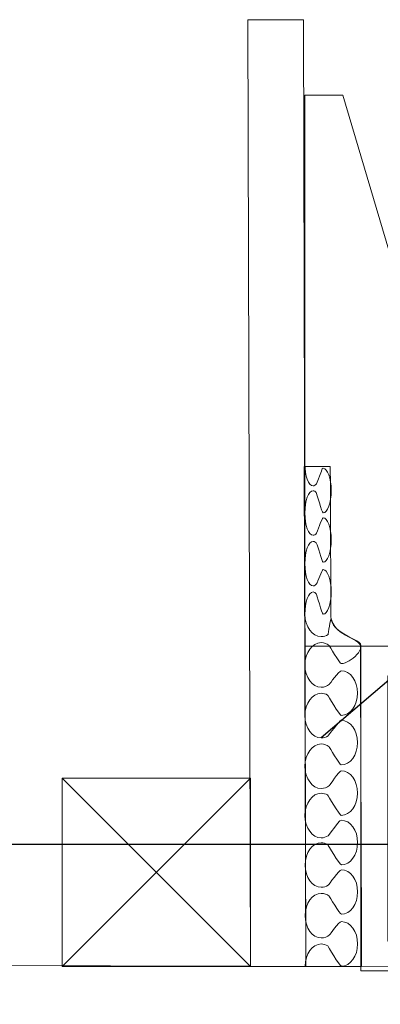
# Model space of a CAD drawing. Units: inches. Extents: x 44 to 235, y -128 to -48.
# Drawn here: x 87 to 95, y -92 to -68 of the extents above; entities that cross this region are included whole.
import ezdxf

# ---------------------------------------------------------------- set-up
doc = ezdxf.new("R2010")
doc.units = ezdxf.units.IN
doc.header["$MEASUREMENT"] = 0
doc.layers.add('Layer 1', color=7, linetype='Continuous')

# ---------------------------------------------------------------- blocks, each defined once
blk = doc.blocks.new('block 219')
at = {"layer": 'Layer 1', "color": 179, "lineweight": 9, "true_color": 0x231f20}
blk.add_lwpolyline([(92.08, -91.004), (87.58, -91.004), (87.58, -86.504), (92.08, -86.504), (92.08, -91.004)], dxfattribs=at)
blk = doc.blocks.new('block 218')
at = {"layer": 'Layer 1'}
blk.add_blockref('block 219', (0, 0), dxfattribs=at)
blk = doc.blocks.new('block 230')
at = {"layer": 'Layer 1', "color": 179, "lineweight": 9, "true_color": 0x231f20}
blk.add_open_spline([(93.387, -82.588), (93.387, -82.882), (93.561, -83.121), (93.776, -83.121), (93.835, -83.121), (93.891, -83.103), (93.941, -83.071), (93.941, -83.071), (93.999, -82.66), (94.012, -82.7), (94.109, -82.982), (94.289, -83.045), (94.645, -83.233), (94.906, -83.37), (94.471, -83.765), (94.256, -83.765), (94.219, -83.765), (93.964, -83.331), (93.964, -83.331), (93.908, -83.289), (93.844, -83.265), (93.776, -83.265), (93.561, -83.265), (93.387, -83.504), (93.387, -83.798), (93.387, -84.093), (93.561, -84.331), (93.776, -84.331), (93.849, -84.331), (93.916, -84.304), (93.974, -84.257), (93.974, -84.257), (94.202, -83.939), (94.256, -83.939), (94.471, -83.939), (94.646, -84.178), (94.646, -84.472), (94.646, -84.766), (94.471, -85.005), (94.256, -85.005), (94.215, -85.005), (93.928, -84.518), (93.928, -84.518), (93.881, -84.49), (93.83, -84.476), (93.776, -84.476), (93.561, -84.476), (93.387, -84.714), (93.387, -85.008), (93.387, -85.303), (93.561, -85.541), (93.776, -85.541), (93.835, -85.541), (93.891, -85.523), (93.941, -85.491), (93.941, -85.491), (94.214, -85.121), (94.256, -85.121), (94.471, -85.121), (94.646, -85.358), (94.646, -85.653), (94.646, -85.948), (94.471, -86.186), (94.256, -86.186), (94.219, -86.186), (93.964, -85.752), (93.964, -85.752), (93.908, -85.71), (93.845, -85.686), (93.777, -85.686), (93.561, -85.686), (93.387, -85.924), (93.387, -86.219), (93.387, -86.513), (93.561, -86.751), (93.777, -86.751), (93.849, -86.751), (93.916, -86.724), (93.975, -86.678), (93.975, -86.678), (94.202, -86.327), (94.256, -86.327), (94.471, -86.327), (94.646, -86.565), (94.646, -86.86), (94.646, -87.154), (94.471, -87.393), (94.256, -87.393), (94.215, -87.393), (93.928, -86.905), (93.928, -86.905), (93.881, -86.878), (93.83, -86.864), (93.776, -86.864), (93.561, -86.864), (93.387, -87.102), (93.387, -87.397), (93.387, -87.691), (93.561, -87.93), (93.776, -87.93), (93.835, -87.93), (93.891, -87.911), (93.941, -87.88), (93.941, -87.88), (94.175, -87.582), (94.175, -87.582), (94.175, -87.582), (94.204, -87.509), (94.258, -87.509), (94.473, -87.509), (94.647, -87.748), (94.647, -88.042), (94.647, -88.336), (94.473, -88.575), (94.258, -88.575), (94.217, -88.575), (93.93, -88.088), (93.93, -88.088), (93.883, -88.061), (93.832, -88.045), (93.778, -88.045), (93.563, -88.045), (93.389, -88.284), (93.389, -88.579), (93.389, -88.873), (93.563, -89.111), (93.778, -89.111), (93.837, -89.111), (93.893, -89.093), (93.943, -89.061), (93.943, -89.061), (94.216, -88.691), (94.258, -88.691), (94.473, -88.691), (94.647, -88.929), (94.647, -89.223), (94.647, -89.517), (94.473, -89.757), (94.258, -89.757), (94.221, -89.757), (93.966, -89.322), (93.966, -89.322), (93.91, -89.279), (93.846, -89.256), (93.778, -89.256), (93.563, -89.256), (93.389, -89.495), (93.389, -89.789), (93.389, -90.083), (93.563, -90.322), (93.778, -90.322), (93.851, -90.322), (93.918, -90.295), (93.976, -90.248), (93.976, -90.248), (94.204, -89.93), (94.258, -89.93), (94.473, -89.93), (94.647, -90.168), (94.647, -90.463), (94.647, -90.757), (94.473, -90.995), (94.258, -90.995), (94.217, -90.995), (93.93, -90.509), (93.93, -90.509), (93.883, -90.481), (93.832, -90.466), (93.778, -90.466), (93.563, -90.466), (93.389, -90.704), (93.389, -90.999)], degree=3, knots=[0, 0, 0, 0, 1, 1, 1, 2, 2, 2, 3, 3, 3, 4, 4, 4, 5, 5, 5, 6, 6, 6, 7, 7, 7, 8, 8, 8, 9, 9, 9, 10, 10, 10, 11, 11, 11, 12, 12, 12, 13, 13, 13, 14, 14, 14, 15, 15, 15, 16, 16, 16, 17, 17, 17, 18, 18, 18, 19, 19, 19, 20, 20, 20, 21, 21, 21, 22, 22, 22, 23, 23, 23, 24, 24, 24, 25, 25, 25, 26, 26, 26, 27, 27, 27, 28, 28, 28, 29, 29, 29, 30, 30, 30, 31, 31, 31, 32, 32, 32, 33, 33, 33, 34, 34, 34, 35, 35, 35, 36, 36, 36, 37, 37, 37, 38, 38, 38, 39, 39, 39, 40, 40, 40, 41, 41, 41, 42, 42, 42, 43, 43, 43, 44, 44, 44, 45, 45, 45, 46, 46, 46, 47, 47, 47, 48, 48, 48, 49, 49, 49, 50, 50, 50, 51, 51, 51, 52, 52, 52, 53, 53, 53, 54, 54, 54, 55, 55, 55, 56, 56, 56, 57, 57, 57, 57], dxfattribs=at)
blk = doc.blocks.new('block 231')
at = {"layer": 'Layer 1', "color": 179, "lineweight": 9, "true_color": 0x231f20}
blk.add_open_spline([(93.385, -78.986), (93.385, -79.28), (93.472, -79.519), (93.579, -79.519), (93.609, -79.519), (93.637, -79.501), (93.662, -79.469), (93.662, -79.469), (93.779, -79.171), (93.779, -79.171), (93.779, -79.171), (93.793, -79.098), (93.82, -79.098), (93.928, -79.098), (94.015, -79.337), (94.015, -79.631), (94.015, -79.925), (93.928, -80.164), (93.82, -80.164), (93.8, -80.164), (93.656, -79.677), (93.656, -79.677), (93.633, -79.65), (93.607, -79.634), (93.58, -79.634), (93.473, -79.634), (93.385, -79.873), (93.385, -80.168), (93.385, -80.462), (93.473, -80.7), (93.58, -80.7), (93.61, -80.7), (93.637, -80.683), (93.663, -80.65), (93.663, -80.65), (93.799, -80.28), (93.82, -80.28), (93.928, -80.28), (94.015, -80.518), (94.015, -80.812), (94.015, -81.106), (93.928, -81.346), (93.82, -81.346), (93.802, -81.346), (93.674, -80.911), (93.674, -80.911), (93.646, -80.868), (93.614, -80.845), (93.58, -80.845), (93.473, -80.845), (93.386, -81.084), (93.386, -81.378), (93.386, -81.672), (93.473, -81.911), (93.58, -81.911), (93.616, -81.911), (93.65, -81.884), (93.679, -81.837), (93.679, -81.837), (93.793, -81.519), (93.82, -81.519), (93.928, -81.519), (94.015, -81.757), (94.015, -82.052), (94.015, -82.346), (93.928, -82.584), (93.82, -82.584), (93.8, -82.584), (93.656, -82.097), (93.656, -82.097), (93.633, -82.07), (93.607, -82.055), (93.58, -82.055), (93.473, -82.055), (93.386, -82.294), (93.386, -82.588)], degree=3, knots=[0, 0, 0, 0, 1, 1, 1, 2, 2, 2, 3, 3, 3, 4, 4, 4, 5, 5, 5, 6, 6, 6, 7, 7, 7, 8, 8, 8, 9, 9, 9, 10, 10, 10, 11, 11, 11, 12, 12, 12, 13, 13, 13, 14, 14, 14, 15, 15, 15, 16, 16, 16, 17, 17, 17, 18, 18, 18, 19, 19, 19, 20, 20, 20, 21, 21, 21, 22, 22, 22, 23, 23, 23, 24, 24, 24, 25, 25, 25, 25], dxfattribs=at)
blk = doc.blocks.new('block 2')
at = {"layer": 'Layer 1', "color": 179, "lineweight": 9, "true_color": 0x231f20}
for points in [[(92.08, -91.004), (93.411, -91.004), (93.351, -68.379), (92.02, -68.379), (92.08, -91.004)], [(93.387, -70.181), (94.29, -70.181), (96.124, -76.355), (96.124, -83.352), (93.387, -83.352), (93.387, -70.181)], [(95.369, -90.398), (95.369, -84.06), (95.951, -84.06), (95.951, -83.352), (94.725, -83.352), (94.725, -91.107), (168.837, -91.107), (168.837, -90.398), (95.369, -90.398)], [(87.58, -86.504), (92.08, -91.004)], [(92.08, -86.504), (87.58, -91.004)], [(168.849, -92.973), (85.382, -92.917), (85.382, -90.981), (168.849, -91.182), (168.849, -92.973)]]:
    blk.add_lwpolyline(points, dxfattribs=at)
blk.add_open_spline([(93.411, -91.004), (93.411, -91.004), (94.742, -91.004), (94.742, -91.004), (94.742, -91.004), (94.714, -83.541), (94.714, -83.352), (94.714, -83.164), (94.006, -83.076), (94.006, -82.636), (94.006, -82.414), (93.993, -79.055), (93.993, -79.055), (93.993, -79.055), (93.368, -79.055), (93.368, -79.055), (93.368, -79.055), (93.411, -91.004), (93.411, -91.004)], degree=3, knots=[0, 0, 0, 0, 1, 1, 1, 2, 2, 2, 3, 3, 3, 4, 4, 4, 5, 5, 5, 6, 6, 6, 6], dxfattribs=at)
at = {"layer": 'Layer 1'}
for name in ['block 231', 'block 230', 'block 218']:
    blk.add_blockref(name, (0, 0), dxfattribs=at)

msp = doc.modelspace()

# ---------------------------------------------------------------- linework, layer by layer
at = {"layer": 'Layer 1', "color": 179, "lineweight": 25, "true_color": 0x231f20}
for points in [[(172.626, -76.517), (104.377, -76.517), (93.776, -85.541)], [(79.493, -88.08), (99.327, -88.08)]]:
    msp.add_lwpolyline(points, dxfattribs=at)

# ---------------------------------------------------------------- block references
at = {"layer": 'Layer 1'}
msp.add_blockref('block 2', (0, 0), dxfattribs=at)

doc.saveas('drawing.dxf')
